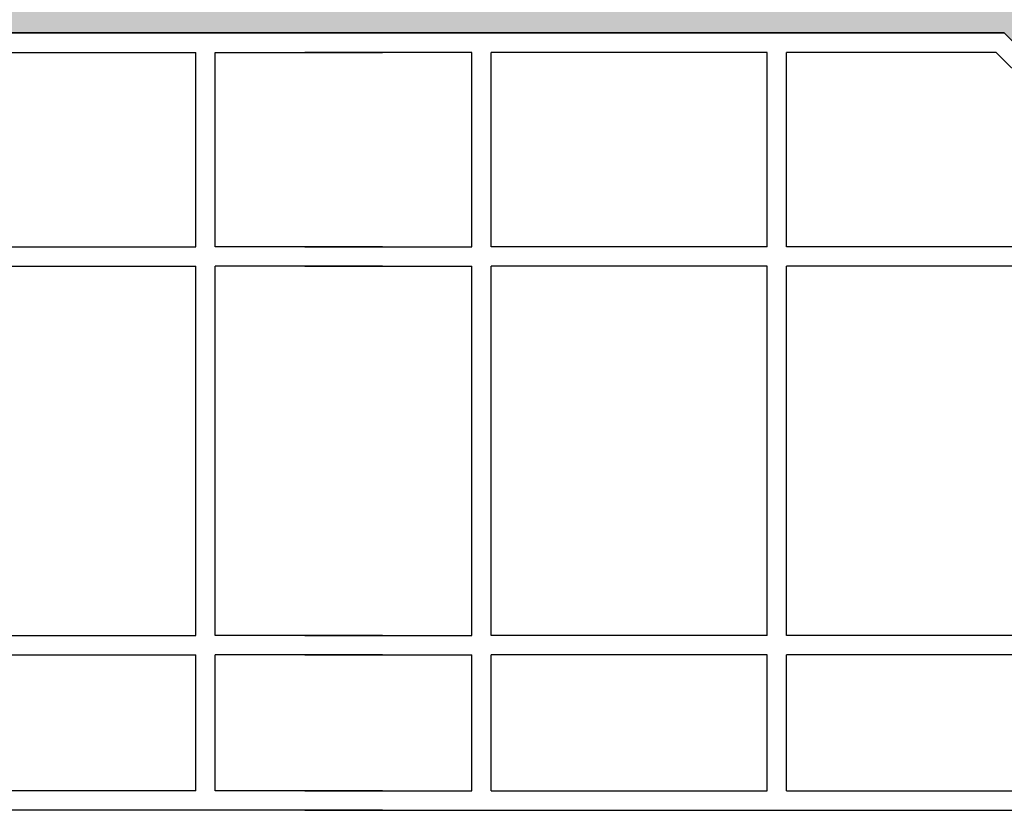
# Model space of a CAD drawing. Units: millimetres. Extents: x 9333 to 40302, y 10312 to 34394.
# Drawn here: x 15925 to 16179, y 16180 to 16383 of the extents above; entities that cross this region are included whole.
import ezdxf

# ---------------------------------------------------------------- set-up
doc = ezdxf.new("R2010")
doc.units = ezdxf.units.MM
for name, color, linetype in [('CLS', 7, 'Continuous'), ('Pignatta', 34, 'Continuous'), ('retini', 8, 'Continuous')]:
    doc.layers.add(name, color=color, linetype=linetype)

# ---------------------------------------------------------------- blocks, each defined once
blk = doc.blocks.new('laterizio_mezzo')
at = {"layer": 'Pignatta'}
for p, q in [((-1.73408116097562e-05, 199.9999895306901), (9.99998265918839, 199.9999895306901)), ((179.9999826591993, 199.9999895306591), (-1.73408116097562e-05, 199.9999895306901)), ((179.9999826591993, 199.9999895306591), (199.9999826591993, 179.9999895306591)), ((-1.73408116097562e-05, 194.9999895306901), (4.99998265918839, 194.9999895306901)), ((42.99998265918839, 194.9999895306901), (-1.73408116097562e-05, 194.9999895306901)), ((42.99998265918839, 144.9999895306901), (42.99998265918839, 194.9999895306901)), ((118.9999826592029, 194.9999895306901), (47.99998265918839, 194.9999895306901)), ((47.99998265918839, 144.9999895306901), (47.99998265918839, 194.9999895306901)), ((118.9999826592029, 144.9999895306901), (118.9999826592029, 194.9999895306901)), ((177.9289148473326, 194.9999895306591), (123.9999826592029, 194.9999895306901)), ((123.9999826592029, 144.9999895306901), (123.9999826592029, 194.9999895306901)), ((194.9999826591993, 177.9289217187943), (177.9289148473326, 194.9999895306591)), ((199.9999826592029, 74.99998953069007), (199.9999826591993, 179.9999895306591)), ((194.9999826591884, 144.9999895306901), (194.9999826591993, 177.9289217187943)), ((4.99998265918839, 144.9999895306901), (-1.73408116097562e-05, 144.9999895306901)), ((-1.73408116097562e-05, 144.9999895306901), (42.99998265918839, 144.9999895306901)), ((118.9999826592029, 144.9999895306901), (47.99998265918839, 144.9999895306901)), ((194.9999826592029, 144.9999895306901), (123.9999826592029, 144.9999895306901)), ((4.99998265918839, 139.9999895306901), (-1.73408116097562e-05, 139.9999895306901)), ((-1.73408116097562e-05, 139.9999895306901), (42.99998265918839, 139.9999895306901)), ((42.99998265918839, 44.99998953069007), (42.99998265918839, 139.9999895306901)), ((47.99998265918839, 44.99998953069007), (47.99998265918839, 139.9999895306901)), ((118.9999826592029, 139.9999895306901), (47.99998265918839, 139.9999895306901)), ((118.9999826592029, 44.99998953069007), (118.9999826592029, 139.9999895306901)), ((123.9999826592029, 44.99998953069007), (123.9999826592029, 139.9999895306901)), ((194.9999826592029, 139.9999895306901), (123.9999826592029, 139.9999895306901)), ((194.9999826591884, 72.92892171882704), (194.9999826591884, 139.9999895306901)), ((209.9999826592029, 64.99998953069007), (199.9999826592029, 74.99998953069007)), ((204.9999826592029, 62.92892171882704), (194.9999826591884, 72.92892171882704)), ((209.9999826592029, 39.99998953069007), (209.9999826592029, 64.99998953069007)), ((204.9999826592029, 44.99998953069007), (204.9999826592029, 62.92892171882704)), ((4.99998265918839, 44.99998953069007), (-1.73408116097562e-05, 44.99998953069007)), ((-1.73408116097562e-05, 44.99998953069007), (42.99998265918839, 44.99998953069007)), ((118.9999826592029, 44.99998953069007), (47.99998265918839, 44.99998953069007)), ((194.9999826592029, 44.99998953069007), (123.9999826592029, 44.99998953069007)), ((194.9999826592029, 44.99998953069007), (204.9999826592029, 44.99998953069007)), ((4.99998265918839, 39.99998953069007), (-1.73408116097562e-05, 39.99998953069007)), ((-1.73408116097562e-05, 39.99998953069007), (42.99998265918839, 39.99998953069007)), ((42.99998265918839, 4.999989530690073), (42.99998265918839, 39.99998953069007)), ((47.99998265918839, 4.999989530690073), (47.99998265918839, 39.99998953069007)), ((118.9999826592029, 39.99998953069007), (47.99998265918839, 39.99998953069007)), ((118.9999826592029, 4.999989530690073), (118.9999826592029, 39.99998953069007)), ((123.9999826592029, 4.999989530690073), (123.9999826592029, 39.99998953069007)), ((194.9999826592029, 39.99998953069007), (123.9999826592029, 39.99998953069007)), ((194.9999826592029, 4.999989530690073), (194.9999826592029, 39.99998953069007)), ((199.9999826592029, -1.046930992743e-05), (199.9999826592029, 39.99998953069007)), ((199.9999826592029, 39.99998953069007), (209.9999826592029, 39.99998953069007)), ((4.99998265918839, 4.999989530690073), (-1.73408116097562e-05, 4.999989530690073)), ((-1.73408116097562e-05, 4.999989530690073), (42.99998265918839, 4.999989530690073)), ((47.99998265918839, 4.999989530690073), (118.9999826592029, 4.999989530690073)), ((123.9999826592029, 4.999989530690073), (194.9999826592029, 4.999989530690073)), ((9.99998265918839, -1.046930992743e-05), (-1.73408116097562e-05, -1.046930992743e-05)), ((-1.73408116097562e-05, -1.046930992743e-05), (199.9999826592029, -1.046930992743e-05))]:
    blk.add_line(p, q, dxfattribs=at)

msp = doc.modelspace()

# ---------------------------------------------------------------- hatches: boundary and pattern name
at = {"layer": 'retini'}
h = msp.add_hatch(dxfattribs=at)
h.set_pattern_fill('AR-CONC', color=256, scale=0.1, style=0)
h.set_pattern_definition([(49.99999999999999, (11853.02522035062, -495.4174149364117), (18.2184668996004, -1.593908553890306), [1.905, -20.955]), (355, (11853.02522035062, -495.4174149364117), (-3.524342142496934, 19.10568452390352), [1.524, -16.764058417]), (100.4514447, (11854.54342105062, -495.5502402864117), (14.69412470903533, 17.51177519121951), [1.61900088, -17.80902445999999]), (46.18420000000001, (11853.02522035062, -490.3374149364117), (27.107904089213, -4.204232793272716), [2.8575, -31.4325]), (96.63555760999992, (11855.28421035062, -490.6877649364117), (23.74041340515031, 24.74261245977215), [2.428502314, -26.713560816]), (351.1841511700001, (11853.02522035062, -490.3374149364117), (23.7404134064977, 24.74261245855327), [2.285996707, -25.145973192]), (21, (11855.56522035062, -491.6074149364117), (15.16143912691325, -10.22651981870876), [1.905, -20.955]), (326.0000000000001, (11855.56522035062, -491.6074149364117), (6.180202834764707, 18.41879661223193), [1.524, -16.764]), (71.45144499999999, (11856.82867361062, -492.4596249264117), (21.34164192787161, 8.192276888590527), [1.61900088, -17.80899376]), (37.50000000000001, (11853.02522035062, -495.4174149364117), (0.3088603250591817, 8.455503887315311), [0, -16.5608, 0, -17.018, 0, -16.8275]), (7.499999999999999, (11853.02522035062, -495.4174149364117), (6.681966251030575, 10.01805748181195), [0, -9.7028, 0, -16.1798, 0, -6.413500000000001]), (327.5, (11847.36102035062, -495.4174149364117), (13.55905951668714, -0.5728743992673436), [0, -6.350000000000001, 0, -19.812, 0, -26.289]), (317.5, (11844.82102035062, -495.4174149364117), (14.81291813860181, 2.542649103333304), [0, -8.255, 0, -13.1572, 0, -18.669])])
edge = h.paths.add_edge_path()
edge.add_line((16198.64447886767, 16360.04339536755), (16198.64447886767, 16255.04339536759))
edge.add_line((16198.6444788677, 16255.04339536755), (16208.6444788677, 16245.04339536755))
edge.add_line((16208.6444788677, 16245.04339536755), (16208.6444788677, 16220.04339536755))
edge.add_line((16208.6444788677, 16220.04339536758), (16198.64447886768, 16220.04339536758))
edge.add_line((16198.64447886768, 16220.04339536758), (16198.64447886768, 16180.04339536758))
edge.add_line((16198.6444788677, 16180.04339536758), (16318.64447886765, 16180.04339536755))
edge.add_line((16318.64447886767, 16180.04339536758), (16318.64447886767, 16220.04339536758))
edge.add_line((16318.64447886767, 16220.04339536758), (16308.64447886765, 16220.04339536758))
edge.add_line((16308.64447886765, 16220.04339536755), (16308.64447886765, 16245.04339536755))
edge.add_line((16308.64447886765, 16245.04339536755), (16318.64447886767, 16255.04339536758))
edge.add_line((16318.64447886767, 16255.04339536758), (16318.64447886767, 16360.04339536755))
edge.add_line((16318.64447886766, 16360.04339536752), (16338.64447886766, 16380.04339536752))
edge.add_line((16338.6444788677, 16380.04339536758), (16518.64447886768, 16380.04339536758))
edge.add_line((16518.64447886768, 16380.04339536755), (16518.64447886768, 16420.04339536758))
edge.add_line((16518.64447886768, 16420.04339536758), (16286.25838071719, 16420.04440849077))
edge.add_spline(control_points=[(16286.25838071719, 16420.04440849077), (16286.251176534, 16420.89672083097), (16286.01437852439, 16421.69946296369), (16286.01437852439, 16421.69946296369)], knot_values=[1, 1, 1, 1, 1.959504939035446, 1.959504939035446, 1.959504939035446, 1.959504939035446], degree=3, periodic=0)
edge.add_spline(control_points=[(16286.01437852439, 16421.69946296369), (16285.91949301928, 16421.91871625582), (16285.78394229769, 16423.23389713202), (16285.78394229769, 16423.23389713202)], knot_values=[0.9999999999999789, 0.9999999999999789, 0.9999999999999789, 0.9999999999999789, 1, 1, 1, 1], degree=3, periodic=0)
edge.add_spline(control_points=[(16285.76380920948, 16423.18916539386), (16285.68819280535, 16422.93237034005), (16284.08236313994, 16417.70847316981), (16277.88980714928, 16415.24724861608)], knot_values=[7, 7, 7, 7, 7.975277135523797, 7.975277135523797, 7.975277135523797, 7.975277135523797], degree=3, periodic=0)
edge.add_spline(control_points=[(16277.88980714928, 16415.24724861608), (16277.88980714928, 16415.24724861608), (16272.37417753876, 16412.87363704045), (16263.19446795191, 16411.70170145635)], knot_values=[6.079139423085284, 6.079139423085284, 6.079139423085284, 6.079139423085284, 7, 7, 7, 7], degree=3, periodic=0)
edge.add_line((16263.19446795191, 16411.70170145635), (16263.19446795191, 16409.94450904142))
edge.add_line((16263.19446795191, 16409.94450904142), (16263.71090785064, 16409.85843572497))
edge.add_arc((16263.6944679519, 16409.75979633258), 0.1000000000067303, 1.5705268197052646e-09, 80.53767778820497, ccw=False)
edge.add_line((16263.7944679519, 16409.75979633259), (16263.7944679519, 16408.72922175026))
edge.add_arc((16263.69446795191, 16408.72922175026), 0.09999999999367447, 279.4623222035425, 360, ccw=False)
edge.add_line((16263.71090785064, 16408.63058235788), (16263.19446795191, 16408.37574863388))
edge.add_line((16263.19446795191, 16408.37574863388), (16263.19446795191, 16407.14450904142))
edge.add_line((16263.19446795191, 16407.14450904142), (16263.71090785064, 16407.05843572497))
edge.add_arc((16263.69446795191, 16406.95979633259), 0.09999999999490683, -2.084391326206969e-09, 80.53767779437311, ccw=False)
edge.add_line((16263.7944679519, 16406.95979633259), (16263.7944679519, 16405.92922175026))
edge.add_arc((16263.69446795191, 16405.92922175026), 0.09999999999726294, 279.4623222052842, 360, ccw=False)
edge.add_line((16263.71090785064, 16405.83058235788), (16263.19446795191, 16405.57574863388))
edge.add_line((16263.19446795191, 16405.57574863388), (16263.19446795191, 16403.64450904142))
edge.add_line((16263.19446795191, 16403.64450904142), (16264.87055885442, 16403.16448447318))
edge.add_arc((16264.84446795191, 16403.06794813387), 0.1000000000030923, -5.031211003370117e-10, 74.87599268970439, ccw=False)
edge.add_line((16264.94446795191, 16403.06794813387), (16264.94446795191, 16402.62106994897))
edge.add_arc((16264.84446795191, 16402.62106994897), 0.1000000000022186, 285.12400730979255, 360, ccw=False)
edge.add_line((16264.87055885442, 16402.52453360967), (16261.88975220169, 16401.32763225559))
edge.add_line((16261.88975220171, 16401.3276322556), (16254.09446795191, 16397.04450904143))
edge.add_line((16254.09446795191, 16397.04450904143), (16252.41837704939, 16397.52453360967))
edge.add_arc((16252.44446795191, 16397.62106994897), 0.1000000000030923, 179.999999999497, 254.8759926897044, ccw=False)
edge.add_line((16252.34446795191, 16397.62106994897), (16252.34446795191, 16398.06794813387))
edge.add_arc((16252.44446795191, 16398.06794813387), 0.1000000000022186, 105.12400730979249, 180, ccw=False)
edge.add_line((16252.41837704939, 16398.16448447318), (16254.09446795191, 16398.83749540763))
edge.add_line((16254.09446795191, 16398.83749540763), (16254.09446795191, 16400.74450904143))
edge.add_line((16254.09446795191, 16400.74450904143), (16253.57802805317, 16400.83058235788))
edge.add_arc((16253.5944679519, 16400.92922175026), 0.09999999999490683, 179.9999999996573, 260.5376777943731, ccw=False)
edge.add_line((16253.49446795191, 16400.92922175026), (16253.49446795191, 16401.95979633259))
edge.add_arc((16253.5944679519, 16401.95979633259), 0.09999999999367447, 99.46232220562689, 180.0000000020844, ccw=False)
edge.add_line((16253.57802805317, 16402.05843572497), (16254.09446795191, 16402.31326944897))
edge.add_line((16254.09446795191, 16402.31326944897), (16254.09446795191, 16403.53918940006))
edge.add_line((16254.09446795191, 16403.54450904143), (16253.57802805317, 16403.63058235788))
edge.add_arc((16253.5944679519, 16403.72922175026), 0.09999999999490683, 179.9999999979156, 260.5376777943731, ccw=False)
edge.add_line((16253.49446795191, 16403.72922175026), (16253.49446795191, 16404.75979633259))
edge.add_arc((16253.59446795191, 16404.75979633258), 0.1000000000063837, 99.46232221544977, 180.0000000020844, ccw=False)
edge.add_line((16253.57802805317, 16404.85843572497), (16254.09446795191, 16405.11326944898))
edge.add_line((16254.09446795191, 16405.11326944897), (16254.09446795191, 16407.04450904143))
edge.add_line((16254.09446795191, 16407.04450904143), (16252.41837704939, 16407.52453360967))
edge.add_arc((16252.44446795191, 16407.62106994897), 0.1000000000030923, 179.999999999497, 254.8759926897044, ccw=False)
edge.add_line((16252.34446795191, 16407.62106994897), (16252.34446795191, 16408.06794813387))
edge.add_arc((16252.44446795191, 16408.06794813387), 0.1000000000022186, 105.12400730979249, 180, ccw=False)
edge.add_line((16252.41837704939, 16408.16448447318), (16254.09446795191, 16408.83749540763))
edge.add_line((16254.09446795191, 16408.83749540763), (16254.09446795191, 16410.74450904143))
edge.add_line((16254.09446795191, 16410.74450904143), (16253.57802805317, 16410.83058235788))
edge.add_arc((16253.5944679519, 16410.92922175026), 0.09999999999490683, 179.9999999996573, 260.5376777943731, ccw=False)
edge.add_line((16253.49446795191, 16410.92922175026), (16253.49446795191, 16411.73762890716))
edge.add_spline(control_points=[(16253.49446795191, 16411.73762890716), (16244.48122268352, 16412.92141225061), (16239.07689128368, 16415.24724861608), (16239.07689128368, 16415.24724861608)], knot_values=[2, 2, 2, 2, 2.911546091807929, 2.911546091807929, 2.911546091807929, 2.911546091807929], degree=3, periodic=0)
edge.add_spline(control_points=[(16239.07689128368, 16415.24724861608), (16233.14743393576, 16417.60365337997), (16231.42292981135, 16422.4924256311), (16231.2204353322, 16423.12992530313)], knot_values=[1.066258426202491, 1.066258426202491, 1.066258426202491, 1.066258426202491, 2, 2, 2, 2], degree=3, periodic=0)
edge.add_spline(control_points=[(16231.2204353322, 16423.12992530313), (16231.19380298167, 16422.87998047218), (16231.07936709692, 16421.84190708816), (16230.99603501626, 16421.64964807343)], knot_values=[0.1217617424662032, 0.1217617424662032, 0.1217617424662032, 0.1217617424662032, 1, 1, 1, 1], degree=3, periodic=0)
edge.add_spline(control_points=[(16230.99603501626, 16421.64964807343), (16230.99603501626, 16421.64964807343), (16230.76875463768, 16420.8781541235), (16230.7530556796, 16420.04450904143)], knot_values=[1, 1, 1, 1, 1.940644342958836, 1.940644342958836, 1.940644342958836, 1.940644342958836], degree=3, periodic=0)
edge.add_line((16230.7530556796, 16420.04450904143), (15786.25837986623, 16420.04450904143))
edge.add_spline(control_points=[(15786.25837986623, 16420.04450904143), (15786.25115791034, 16420.89678396498), (15786.0143785244, 16421.69946296369), (15786.0143785244, 16421.69946296369)], knot_values=[1, 1, 1, 1, 1.95946720675344, 1.95946720675344, 1.95946720675344, 1.95946720675344], degree=3, periodic=0)
edge.add_spline(control_points=[(15786.0143785244, 16421.69946296369), (15785.92488883748, 16421.90624806166), (15785.79922741738, 16423.08786136828), (15785.78522492924, 16423.22158137925)], knot_values=[0.05686662231462401, 0.05686662231462401, 0.05686662231462401, 0.05686662231462401, 1, 1, 1, 1], degree=3, periodic=0)
edge.add_spline(control_points=[(15785.7638092095, 16423.18916539386), (15785.68819280536, 16422.93237034005), (15784.08236313995, 16417.70847316981), (15777.88980714929, 16415.24724861608)], knot_values=[7, 7, 7, 7, 7.975277135523797, 7.975277135523797, 7.975277135523797, 7.975277135523797], degree=3, periodic=0)
edge.add_spline(control_points=[(15777.88980714929, 16415.24724861608), (15777.88980714929, 16415.24724861608), (15772.37417753878, 16412.87363704045), (15763.19446795192, 16411.70170145635)], knot_values=[6.079139423085284, 6.079139423085284, 6.079139423085284, 6.079139423085284, 7, 7, 7, 7], degree=3, periodic=0)
edge.add_line((15763.19446795192, 16411.70170145635), (15763.19446795192, 16409.94450904142))
edge.add_line((15763.19446795192, 16409.94450904142), (15763.71090785065, 16409.85843572497))
edge.add_arc((15763.69446795191, 16409.75979633258), 0.1000000000067303, 1.5705268197052646e-09, 80.53767778820497, ccw=False)
edge.add_line((15763.79446795192, 16409.75979633259), (15763.79446795192, 16408.72922175026))
edge.add_arc((15763.69446795193, 16408.72922175026), 0.09999999999367447, 279.4623222035425, 360, ccw=False)
edge.add_line((15763.71090785065, 16408.63058235788), (15763.19446795192, 16408.37574863388))
edge.add_line((15763.19446795192, 16408.37574863388), (15763.19446795192, 16407.14450904142))
edge.add_line((15763.19446795192, 16407.14450904142), (15763.71090785065, 16407.05843572497))
edge.add_arc((15763.69446795193, 16406.95979633259), 0.09999999999490683, -2.084391326206969e-09, 80.53767779437311, ccw=False)
edge.add_line((15763.79446795192, 16406.95979633259), (15763.79446795192, 16405.92922175026))
edge.add_arc((15763.69446795193, 16405.92922175026), 0.09999999999726294, 279.4623222052842, 360, ccw=False)
edge.add_line((15763.71090785065, 16405.83058235788), (15763.19446795192, 16405.57574863388))
edge.add_line((15763.19446795192, 16405.57574863388), (15763.19446795192, 16403.64450904142))
edge.add_line((15763.19446795192, 16403.64450904142), (15764.87055885444, 16403.16448447318))
edge.add_arc((15764.84446795192, 16403.06794813387), 0.1000000000030923, -5.031211003370117e-10, 74.87599268970439, ccw=False)
edge.add_line((15764.94446795192, 16403.06794813387), (15764.94446795192, 16402.62106994897))
edge.add_arc((15764.84446795192, 16402.62106994897), 0.1000000000022186, 285.12400730979255, 360, ccw=False)
edge.add_line((15764.87055885444, 16402.52453360967), (15761.88975220171, 16401.32763225559))
edge.add_line((15761.88975220173, 16401.3276322556), (15754.09446795192, 16397.04450904143))
edge.add_line((15754.09446795192, 16397.04450904143), (15752.4183770494, 16397.52453360967))
edge.add_arc((15752.44446795192, 16397.62106994897), 0.1000000000030923, 179.999999999497, 254.8759926897044, ccw=False)
edge.add_line((15752.34446795192, 16397.62106994897), (15752.34446795192, 16398.06794813387))
edge.add_arc((15752.44446795192, 16398.06794813387), 0.1000000000022186, 105.12400730979249, 180, ccw=False)
edge.add_line((15752.4183770494, 16398.16448447318), (15754.09446795192, 16398.83749540763))
edge.add_line((15754.09446795192, 16398.83749540763), (15754.09446795192, 16400.74450904143))
edge.add_line((15754.09446795192, 16400.74450904143), (15753.57802805319, 16400.83058235788))
edge.add_arc((15753.59446795192, 16400.92922175026), 0.09999999999490683, 179.9999999996573, 260.5376777943731, ccw=False)
edge.add_line((15753.49446795192, 16400.92922175026), (15753.49446795192, 16401.95979633259))
edge.add_arc((15753.59446795192, 16401.95979633259), 0.09999999999367447, 99.46232220562689, 180.0000000020844, ccw=False)
edge.add_line((15753.57802805319, 16402.05843572497), (15754.09446795192, 16402.31326944897))
edge.add_line((15754.09446795192, 16402.31326944897), (15754.09446795192, 16403.53918940006))
edge.add_line((15754.09446795192, 16403.54450904143), (15753.57802805319, 16403.63058235788))
edge.add_arc((15753.59446795192, 16403.72922175026), 0.09999999999490683, 179.9999999979156, 260.5376777943731, ccw=False)
edge.add_line((15753.49446795192, 16403.72922175026), (15753.49446795192, 16404.75979633259))
edge.add_arc((15753.59446795193, 16404.75979633258), 0.1000000000063837, 99.46232221544977, 180.0000000020844, ccw=False)
edge.add_line((15753.57802805319, 16404.85843572497), (15754.09446795192, 16405.11326944898))
edge.add_line((15754.09446795192, 16405.11326944897), (15754.09446795192, 16407.04450904143))
edge.add_line((15754.09446795192, 16407.04450904143), (15752.4183770494, 16407.52453360967))
edge.add_arc((15752.44446795192, 16407.62106994897), 0.1000000000030923, 179.999999999497, 254.8759926897044, ccw=False)
edge.add_line((15752.34446795192, 16407.62106994897), (15752.34446795192, 16408.06794813387))
edge.add_arc((15752.44446795192, 16408.06794813387), 0.1000000000022186, 105.12400730979249, 180, ccw=False)
edge.add_line((15752.4183770494, 16408.16448447318), (15754.09446795192, 16408.83749540763))
edge.add_line((15754.09446795192, 16408.83749540763), (15754.09446795192, 16410.74450904143))
edge.add_line((15754.09446795192, 16410.74450904143), (15753.57802805319, 16410.83058235788))
edge.add_arc((15753.59446795192, 16410.92922175026), 0.09999999999490683, 179.9999999996573, 260.5376777943731, ccw=False)
edge.add_line((15753.49446795192, 16410.92922175026), (15753.49446795192, 16411.73762890716))
edge.add_spline(control_points=[(15753.49446795192, 16411.73762890716), (15744.48122268354, 16412.92141225061), (15739.0768912837, 16415.24724861608), (15739.0768912837, 16415.24724861608)], knot_values=[2, 2, 2, 2, 2.911546091807929, 2.911546091807929, 2.911546091807929, 2.911546091807929], degree=3, periodic=0)
edge.add_spline(control_points=[(15739.0768912837, 16415.24724861608), (15733.14743393577, 16417.60365337997), (15731.42292981136, 16422.4924256311), (15731.22043533222, 16423.12992530313)], knot_values=[1.066258426202526, 1.066258426202526, 1.066258426202526, 1.066258426202526, 2, 2, 2, 2], degree=3, periodic=0)
edge.add_spline(control_points=[(15731.22043533222, 16423.12992530313), (15731.19380298168, 16422.87998047218), (15731.07936709694, 16421.84190708816), (15730.99603501628, 16421.64964807343)], knot_values=[0.121761742466188, 0.121761742466188, 0.121761742466188, 0.121761742466188, 1, 1, 1, 1], degree=3, periodic=0)
edge.add_spline(control_points=[(15730.99603501628, 16421.64964807343), (15730.99603501628, 16421.64964807343), (15730.76873614176, 16420.87809133978), (15730.75305376435, 16420.04440728087)], knot_values=[1, 1, 1, 1, 1.940682616721578, 1.940682616721578, 1.940682616721578, 1.940682616721578], degree=3, periodic=0)
edge.add_line((15730.75305376435, 16420.04440728087), (15498.64447886768, 16420.04339536758))
edge.add_line((15498.64447886768, 16420.04339536758), (15498.64447886768, 16380.04339536755))
edge.add_line((15498.64447886768, 16380.04339536758), (15678.64447886766, 16380.04339536758))
edge.add_line((15678.64447886771, 16380.04339536752), (15698.64447886771, 16360.04339536752))
edge.add_line((15698.64447886769, 16360.04339536755), (15698.6444788677, 16255.04339536758))
edge.add_line((15698.6444788677, 16255.04339536758), (15708.64447886771, 16245.04339536755))
edge.add_line((15708.64447886771, 16245.04339536755), (15708.64447886771, 16220.04339536755))
edge.add_line((15708.64447886771, 16220.04339536758), (15698.6444788677, 16220.04339536758))
edge.add_line((15698.6444788677, 16220.04339536758), (15698.6444788677, 16180.04339536758))
edge.add_line((15698.64447886771, 16180.04339536755), (15818.64447886767, 16180.04339536758))
edge.add_line((15818.64447886767, 16180.04339536755), (15818.64447886767, 16220.04339536755))
edge.add_line((15818.64447886768, 16220.04339536758), (15808.64447886767, 16220.04339536758))
edge.add_line((15808.64447886767, 16220.04339536755), (15808.64447886767, 16245.04339536755))
edge.add_line((15808.64447886767, 16245.04339536758), (15818.64447886768, 16255.04339536758))
edge.add_line((15818.64447886769, 16255.04339536759), (15818.64447886769, 16360.04339536755))
edge.add_line((15818.64447886769, 16360.04339536755), (15838.64447886769, 16380.04339536755))
edge.add_line((15838.64447886767, 16380.04339536751), (16178.6444788677, 16380.04339536752))
edge.add_line((16178.64447886769, 16380.04339536752), (16198.64447886769, 16360.04339536752))
h.paths.add_polyline_path([(16298.64447886768, 16195.04339536758, 1), (16288.64447886768, 16195.04339536758, 1)], flags=16)
h.paths.add_polyline_path([(16228.64447886768, 16195.04339536758, 1), (16218.64447886768, 16195.04339536758, 1)], flags=16)
h.paths.add_polyline_path([(15728.64447886768, 16195.04339536758, 1), (15718.64447886768, 16195.04339536758, 1)], flags=16)
h.paths.add_polyline_path([(15798.64447886768, 16195.04339536758, 1), (15788.64447886768, 16195.04339536758, 1)], flags=16)
h.paths.add_polyline_path([(15757.1076478493, 16396.60010239164), (15763.19446795192, 16399.94450904142), (15763.71090785065, 16399.85843572497, -0.3666293646751657), (15763.79446795192, 16399.75979633259), (15763.79446795192, 16398.72922175026, -0.3666293647237875), (15763.71090785065, 16398.63058235788), (15763.19446795192, 16398.37574863388), (15763.19446795192, 16397.14450904142), (15763.71090785065, 16397.05843572497, -0.3666293647237875), (15763.79446795192, 16396.95979633259), (15763.79446795192, 16395.92922175026, -0.3666293647151663), (15763.71090785065, 16395.83058235788), (15763.19446795192, 16395.57574863388), (15763.19446795192, 16393.64450904142), (15764.87055885444, 16393.16448447318, -0.3388509369866061), (15764.94446795192, 16393.06794813387), (15764.94446795192, 16392.62106994897, -0.3388509369866061), (15764.87055885444, 16392.52453360967), (15761.88975220173, 16391.3276322556), (15754.09446795192, 16387.04450904143), (15752.41837704941, 16387.52453360967, -0.3388509369866061), (15752.34446795192, 16387.62106994897), (15752.34446795192, 16388.06794813387, -0.3388509369866061), (15752.4183770494, 16388.16448447318), (15754.09446795192, 16388.83749540763), (15754.09446795192, 16390.74450904143), (15753.57802805319, 16390.83058235788, -0.3666293647151663), (15753.49446795192, 16390.92922175026), (15753.49446795192, 16391.95979633259, -0.3666293647237875), (15753.57802805319, 16392.05843572497), (15754.09446795192, 16392.31326944897), (15754.09446795192, 16393.54450904143), (15753.57802805319, 16393.63058235788, -0.3666293647237875), (15753.49446795192, 16393.72922175026), (15753.49446795192, 16394.75979633259, -0.3666293646751657), (15753.57802805319, 16394.85843572497), (15754.09446795192, 16395.11326944898)], flags=16)
h.paths.add_polyline_path([(15757.1076478493, 16386.60010239164), (15763.19446795192, 16389.94450904142), (15763.71090785065, 16389.85843572497, -0.3666293646751657), (15763.79446795192, 16389.75979633259), (15763.79446795192, 16388.72922175026, -0.3666293647237875), (15763.71090785065, 16388.63058235788), (15763.19446795192, 16388.37574863388), (15763.19446795192, 16387.14450904142), (15763.71090785065, 16387.05843572497, -0.3666293647237875), (15763.79446795192, 16386.95979633259), (15763.79446795192, 16385.92922175026, -0.3666293647151663), (15763.71090785065, 16385.83058235788), (15763.19446795192, 16385.57574863388), (15763.19446795192, 16383.64450904142), (15764.87055885444, 16383.16448447318, -0.3388509369866061), (15764.94446795192, 16383.06794813387), (15764.94446795192, 16382.62106994897, -0.3388509369866061), (15764.87055885444, 16382.52453360967), (15763.19446795192, 16381.85152267522), (15763.19446795192, 16379.94450904142), (15763.71090785065, 16379.85843572497, -0.3666293646751657), (15763.79446795192, 16379.75979633259), (15763.79446795192, 16378.72922175026, -0.3666293647237875), (15763.71090785065, 16378.63058235788), (15763.19446795192, 16378.37574863388), (15763.19446795192, 16377.14450904142), (15763.71090785065, 16377.05843572497, -0.3666293647237875), (15763.79446795192, 16376.95979633259), (15763.79446795192, 16375.92922175026, -0.3666293647151663), (15763.71090785065, 16375.83058235788), (15763.19446795192, 16375.57574863388), (15763.19446795192, 16373.64450904142), (15764.87055885444, 16373.16448447318, -0.3388509369866061), (15764.94446795192, 16373.06794813387), (15764.94446795192, 16372.62106994897, -0.3388509369866061), (15764.87055885444, 16372.52453360967), (15763.19446795192, 16371.85152267522), (15763.19446795192, 16369.94450904142), (15763.71090785065, 16369.85843572497, -0.3666293646751657), (15763.79446795192, 16369.75979633259), (15763.79446795192, 16368.72922175026, -0.3666293647237875), (15763.71090785065, 16368.63058235788), (15763.19446795192, 16368.37574863388), (15763.19446795192, 16367.14450904142), (15763.71090785065, 16367.05843572497, -0.3666293647237875), (15763.79446795192, 16366.95979633259), (15763.79446795192, 16365.92922175026, -0.3666293647151663), (15763.71090785065, 16365.83058235788), (15763.19446795192, 16365.57574863388), (15763.19446795192, 16363.64450904142), (15764.87055885444, 16363.16448447318, -0.3388509369866061), (15764.94446795192, 16363.06794813387), (15764.94446795192, 16362.62106994897, -0.3388509369866061), (15764.87055885444, 16362.52453360967), (15763.19446795192, 16361.85152267522), (15763.19446795192, 16359.94450904142), (15763.71090785065, 16359.85843572497, -0.3666293646751657), (15763.79446795192, 16359.75979633259), (15763.79446795192, 16358.72922175026, -0.3666293647237875), (15763.71090785065, 16358.63058235788), (15763.19446795192, 16358.37574863388), (15763.19446795192, 16357.14450904142), (15763.71090785065, 16357.05843572497, -0.3666293647237875), (15763.79446795192, 16356.95979633259), (15763.79446795192, 16355.92922175026, -0.3666293647151663), (15763.71090785065, 16355.83058235788), (15763.19446795192, 16355.57574863388), (15763.19446795192, 16353.64450904142), (15764.87055885444, 16353.16448447318, -0.3388509369866061), (15764.94446795192, 16353.06794813387), (15764.94446795192, 16352.62106994897, -0.3388509369866061), (15764.87055885444, 16352.52453360967), (15763.19446795192, 16351.8330824232), (15763.19446795192, 16351.58483617768), (15762.51191226463, 16349.64483617767), (15754.77702363922, 16349.64483617767), (15754.09446795192, 16351.58483617768), (15753.49446795192, 16351.58483617768), (15753.49446795192, 16351.95979633259, -0.3666293647237875), (15753.57802805319, 16352.05843572497), (15754.09446795192, 16352.31326944897), (15754.09446795192, 16353.54450904143), (15753.57802805319, 16353.63058235788, -0.3666293647237875), (15753.49446795192, 16353.72922175026), (15753.49446795192, 16354.75979633259, -0.3666293646751657), (15753.57802805319, 16354.85843572497), (15754.09446795192, 16355.11326944897), (15754.09446795192, 16357.04450904143), (15752.41837704941, 16357.52453360967, -0.3388509369866061), (15752.34446795192, 16357.62106994897), (15752.34446795192, 16358.06794813387, -0.3388509369866061), (15752.4183770494, 16358.16448447318), (15754.09446795192, 16358.83749540763), (15754.09446795192, 16360.74450904143), (15753.57802805319, 16360.83058235788, -0.3666293647151663), (15753.49446795192, 16360.92922175026), (15753.49446795192, 16361.95979633259, -0.3666293647237875), (15753.57802805319, 16362.05843572497), (15754.09446795192, 16362.31326944897), (15754.09446795192, 16363.54450904143), (15753.57802805319, 16363.63058235788, -0.3666293647237875), (15753.49446795192, 16363.72922175026), (15753.49446795192, 16364.75979633259, -0.3666293646751657), (15753.57802805319, 16364.85843572497), (15754.09446795192, 16365.11326944897), (15754.09446795192, 16367.04450904143), (15752.41837704941, 16367.52453360967, -0.3388509369866061), (15752.34446795192, 16367.62106994897), (15752.34446795192, 16368.06794813387), (15754.09446795192, 16368.86637562914), (15754.09446795192, 16370.74450904143), (15753.57802805319, 16370.83058235788, -0.3666293647151663), (15753.49446795192, 16370.92922175026), (15753.49446795192, 16371.95979633259, -0.3666293647237875), (15753.57802805319, 16372.05843572497), (15754.09446795192, 16372.31326944897), (15754.09446795192, 16373.54450904143), (15753.57802805319, 16373.63058235788, -0.3666293647237875), (15753.49446795192, 16373.72922175026), (15753.49446795192, 16374.75979633259, -0.3666293646751657), (15753.57802805319, 16374.85843572497), (15754.09446795192, 16375.11326944897), (15754.09446795192, 16377.04450904143), (15752.41837704941, 16377.52453360967, -0.3388509369866061), (15752.34446795192, 16377.62106994897), (15752.34446795192, 16378.06794813387, -0.3388509369866061), (15752.4183770494, 16378.16448447318), (15754.09446795192, 16378.83749540763), (15754.09446795192, 16380.74450904143), (15753.57802805319, 16380.83058235788, -0.3666293647151663), (15753.49446795192, 16380.92922175026), (15753.49446795192, 16381.95979633259, -0.3666293647237875), (15753.57802805319, 16382.05843572497), (15754.09446795192, 16382.31326944897), (15754.09446795192, 16383.54450904143), (15753.57802805319, 16383.63058235788, -0.3666293647237875), (15753.49446795192, 16383.72922175026), (15753.49446795192, 16384.75979633259, -0.3666293646751657), (15753.57802805319, 16384.85843572497), (15754.09446795192, 16385.11326944898)], flags=16)
h.paths.add_polyline_path([(16257.10764784929, 16396.60010239164), (16263.19446795191, 16399.94450904142), (16263.71090785064, 16399.85843572497, -0.3666293646751657), (16263.7944679519, 16399.75979633259), (16263.79446795191, 16398.72922175026, -0.3666293647237875), (16263.71090785064, 16398.63058235788), (16263.19446795191, 16398.37574863388), (16263.19446795191, 16397.14450904142), (16263.71090785064, 16397.05843572497, -0.3666293647237875), (16263.7944679519, 16396.95979633259), (16263.79446795191, 16395.92922175026, -0.3666293647151663), (16263.71090785064, 16395.83058235788), (16263.19446795191, 16395.57574863388), (16263.19446795191, 16393.64450904142), (16264.87055885442, 16393.16448447318, -0.3388509369866061), (16264.94446795191, 16393.06794813387), (16264.94446795191, 16392.62106994897, -0.3388509369866061), (16264.87055885442, 16392.52453360967), (16261.88975220171, 16391.3276322556), (16254.09446795191, 16387.04450904143), (16252.41837704939, 16387.52453360967, -0.3388509369866061), (16252.34446795191, 16387.62106994897), (16252.34446795191, 16388.06794813387, -0.3388509369866061), (16252.41837704939, 16388.16448447318), (16254.09446795191, 16388.83749540763), (16254.09446795191, 16390.74450904143), (16253.57802805318, 16390.83058235788, -0.3666293647151663), (16253.49446795191, 16390.92922175026), (16253.49446795191, 16391.95979633259, -0.3666293647237875), (16253.57802805317, 16392.05843572497), (16254.09446795191, 16392.31326944897), (16254.09446795191, 16393.54450904143), (16253.57802805318, 16393.63058235788, -0.3666293647237875), (16253.49446795191, 16393.72922175026), (16253.49446795191, 16394.75979633259, -0.3666293646751657), (16253.57802805317, 16394.85843572497), (16254.09446795191, 16395.11326944898)], flags=16)
h.paths.add_polyline_path([(16257.10764784929, 16386.60010239164), (16263.19446795191, 16389.94450904142), (16263.71090785064, 16389.85843572497, -0.3666293646751657), (16263.7944679519, 16389.75979633259), (16263.79446795191, 16388.72922175026, -0.3666293647237875), (16263.71090785064, 16388.63058235788), (16263.19446795191, 16388.37574863388), (16263.19446795191, 16387.14450904142), (16263.71090785064, 16387.05843572497, -0.3666293647237875), (16263.7944679519, 16386.95979633259), (16263.79446795191, 16385.92922175026, -0.3666293647151663), (16263.71090785064, 16385.83058235788), (16263.19446795191, 16385.57574863388), (16263.19446795191, 16383.64450904142), (16264.87055885442, 16383.16448447318, -0.3388509369866061), (16264.94446795191, 16383.06794813387), (16264.94446795191, 16382.62106994897, -0.3388509369866061), (16264.87055885442, 16382.52453360967), (16263.19446795191, 16381.85152267522), (16263.19446795191, 16379.94450904142), (16263.71090785064, 16379.85843572497, -0.3666293646751657), (16263.7944679519, 16379.75979633259), (16263.79446795191, 16378.72922175026, -0.3666293647237875), (16263.71090785064, 16378.63058235788), (16263.19446795191, 16378.37574863388), (16263.19446795191, 16377.14450904142), (16263.71090785064, 16377.05843572497, -0.3666293647237875), (16263.7944679519, 16376.95979633259), (16263.79446795191, 16375.92922175026, -0.3666293647151663), (16263.71090785064, 16375.83058235788), (16263.19446795191, 16375.57574863388), (16263.19446795191, 16373.64450904142), (16264.87055885442, 16373.16448447318, -0.3388509369866061), (16264.94446795191, 16373.06794813387), (16264.94446795191, 16372.62106994897, -0.3388509369866061), (16264.87055885442, 16372.52453360967), (16263.19446795191, 16371.85152267522), (16263.19446795191, 16369.94450904142), (16263.71090785064, 16369.85843572497, -0.3666293646751657), (16263.7944679519, 16369.75979633259), (16263.79446795191, 16368.72922175026, -0.3666293647237875), (16263.71090785064, 16368.63058235788), (16263.19446795191, 16368.37574863388), (16263.19446795191, 16367.14450904142), (16263.71090785064, 16367.05843572497, -0.3666293647237875), (16263.7944679519, 16366.95979633259), (16263.79446795191, 16365.92922175026, -0.3666293647151663), (16263.71090785064, 16365.83058235788), (16263.19446795191, 16365.57574863388), (16263.19446795191, 16363.64450904142), (16264.87055885442, 16363.16448447318, -0.3388509369866061), (16264.94446795191, 16363.06794813387), (16264.94446795191, 16362.62106994897, -0.3388509369866061), (16264.87055885442, 16362.52453360967), (16263.19446795191, 16361.85152267522), (16263.19446795191, 16359.94450904142), (16263.71090785064, 16359.85843572497, -0.3666293646751657), (16263.7944679519, 16359.75979633259), (16263.79446795191, 16358.72922175026, -0.3666293647237875), (16263.71090785064, 16358.63058235788), (16263.19446795191, 16358.37574863388), (16263.19446795191, 16357.14450904142), (16263.71090785064, 16357.05843572497, -0.3666293647237875), (16263.7944679519, 16356.95979633259), (16263.79446795191, 16355.92922175026, -0.3666293647151663), (16263.71090785064, 16355.83058235788), (16263.19446795191, 16355.57574863388), (16263.19446795191, 16353.64450904142), (16264.87055885442, 16353.16448447318, -0.3388509369866061), (16264.94446795191, 16353.06794813387), (16264.94446795191, 16352.62106994897, -0.3388509369866061), (16264.87055885442, 16352.52453360967), (16263.19446795191, 16351.8330824232), (16263.19446795191, 16351.58483617768), (16262.51191226461, 16349.64483617767), (16254.7770236392, 16349.64483617767), (16254.09446795191, 16351.58483617768), (16253.49446795191, 16351.58483617768), (16253.49446795191, 16351.95979633259, -0.3666293647237875), (16253.57802805317, 16352.05843572497), (16254.09446795191, 16352.31326944897), (16254.09446795191, 16353.54450904143), (16253.57802805318, 16353.63058235788, -0.3666293647237875), (16253.49446795191, 16353.72922175026), (16253.49446795191, 16354.75979633259, -0.3666293646751657), (16253.57802805317, 16354.85843572497), (16254.09446795191, 16355.11326944897), (16254.09446795191, 16357.04450904143), (16252.41837704939, 16357.52453360967, -0.3388509369866061), (16252.34446795191, 16357.62106994897), (16252.34446795191, 16358.06794813387, -0.3388509369866061), (16252.41837704939, 16358.16448447318), (16254.09446795191, 16358.83749540763), (16254.09446795191, 16360.74450904143), (16253.57802805318, 16360.83058235788, -0.3666293647151663), (16253.49446795191, 16360.92922175026), (16253.49446795191, 16361.95979633259, -0.3666293647237875), (16253.57802805317, 16362.05843572497), (16254.09446795191, 16362.31326944897), (16254.09446795191, 16363.54450904143), (16253.57802805318, 16363.63058235788, -0.3666293647237875), (16253.49446795191, 16363.72922175026), (16253.49446795191, 16364.75979633259, -0.3666293646751657), (16253.57802805317, 16364.85843572497), (16254.09446795191, 16365.11326944897), (16254.09446795191, 16367.04450904143), (16252.41837704939, 16367.52453360967, -0.3388509369866061), (16252.34446795191, 16367.62106994897), (16252.34446795191, 16368.06794813387), (16254.09446795191, 16368.86637562914), (16254.09446795191, 16370.74450904143), (16253.57802805318, 16370.83058235788, -0.3666293647151663), (16253.49446795191, 16370.92922175026), (16253.49446795191, 16371.95979633259, -0.3666293647237875), (16253.57802805317, 16372.05843572497), (16254.09446795191, 16372.31326944897), (16254.09446795191, 16373.54450904143), (16253.57802805318, 16373.63058235788, -0.3666293647237875), (16253.49446795191, 16373.72922175026), (16253.49446795191, 16374.75979633259, -0.3666293646751657), (16253.57802805317, 16374.85843572497), (16254.09446795191, 16375.11326944897), (16254.09446795191, 16377.04450904143), (16252.41837704939, 16377.52453360967, -0.3388509369866061), (16252.34446795191, 16377.62106994897), (16252.34446795191, 16378.06794813387, -0.3388509369866061), (16252.41837704939, 16378.16448447318), (16254.09446795191, 16378.83749540763), (16254.09446795191, 16380.74450904143), (16253.57802805318, 16380.83058235788, -0.3666293647151663), (16253.49446795191, 16380.92922175026), (16253.49446795191, 16381.95979633259, -0.3666293647237875), (16253.57802805317, 16382.05843572497), (16254.09446795191, 16382.31326944897), (16254.09446795191, 16383.54450904143), (16253.57802805318, 16383.63058235788, -0.3666293647237875), (16253.49446795191, 16383.72922175026), (16253.49446795191, 16384.75979633259, -0.3666293646751657), (16253.57802805317, 16384.85843572497), (16254.09446795191, 16385.11326944898)], flags=16)
h.paths.add_polyline_path([(15752.4183770494, 16368.16448447318), (15754.09446795192, 16368.76239257832), (15752.34446795192, 16368.06794813387, -0.3388509369866061)], flags=16)
h.paths.add_polyline_path([(16252.41837704939, 16368.16448447318), (16254.09446795191, 16368.76239257832), (16252.34446795191, 16368.06794813387, -0.3388509369866061)], flags=16)
h.paths.add_polyline_path([(15754.09446795192, 16367.04450904143), (15754.09446795192, 16368.19754454412), (15761.88975220173, 16371.3276322556)], flags=0)
h.paths.add_polyline_path([(15754.09446795192, 16367.04450904143), (15761.88975220171, 16371.32763225559), (15754.09446795192, 16368.19754454412)], flags=0)
h.paths.add_polyline_path([(15755.39918370213, 16359.36138582725), (15762.78317202184, 16363.41852226665), (15764.04126220069, 16362.83149196362), (15764.18251146403, 16362.7655844482), (15764.44129233527, 16362.64483617767), (15763.60726179312, 16362.16273126022), (15764.26196266159, 16362.3502345163), (15763.19446795192, 16361.85152267522), (15762.78317202182, 16361.68637252862), (15761.88975220171, 16361.3276322556), (15754.505763882, 16357.2704958162), (15753.24767370315, 16357.85752611923), (15753.10642443981, 16357.92343363465), (15752.84764356857, 16358.04418190517), (15753.68167411071, 16358.52628682262), (15754.505763882, 16359.00264555421)], flags=0)
h.paths.add_polyline_path([(15754.505763882, 16359.00264555421), (15753.68167411071, 16358.52628682262), (15752.84764356857, 16358.04418190517), (15753.10642443981, 16357.92343363465), (15753.24767370315, 16357.85752611923), (15754.50576388201, 16357.2704958162), (15754.19241671213, 16358.23687450322), (15754.15865842004, 16358.34098680141), (15754.09446795192, 16358.53895348587), (15754.40031118129, 16358.88375893918)], flags=0)
h.paths.add_polyline_path([(15758.64446795193, 16361.14450904143), (15755.39918370213, 16359.36138582725), (15757.88593735026, 16360.35990708524)], flags=0)
h.paths.add_polyline_path([(15761.88975220171, 16361.3276322556), (15759.40299855359, 16360.32911099761), (15758.64446795192, 16359.54450904143)], flags=0)
h.paths.add_polyline_path([(15762.88862472255, 16361.80525914367), (15762.42209501818, 16361.6201283086), (15761.88975220171, 16361.3276322556), (15762.78317202184, 16361.68637252863)], flags=0)
h.paths.add_polyline_path([(15764.26196266159, 16362.3502345163), (15763.60726179312, 16362.16273126022), (15763.20829965468, 16361.93211427547)], flags=0)
h.paths.add_polyline_path([(15755.10658071175, 16351.58483617768), (15760.18128805454, 16354.08891569121), (15755.6238633399, 16351.58483617768)], flags=0)
h.paths.add_polyline_path([(15760.18128805458, 16354.08891569123), (15755.10658071175, 16351.58483617768), (15755.6238633399, 16351.58483617768)], flags=0)
h.paths.add_polyline_path([(15759.4458633399, 16351.58483617768), (15762.78317202184, 16353.41852226665), (15764.04486975044, 16352.82980866535), (15764.18634520792, 16352.76379560677), (15764.44129233527, 16352.64483617767), (15763.64736096935, 16352.1742154761), (15764.31393163411, 16352.36511818614), (15763.19446795192, 16351.8330824232), (15762.59271430417, 16351.58483617768)], flags=0)
h.paths.add_polyline_path([(15760.9733593699, 16351.58483617768), (15761.24770134405, 16351.58483617768), (15763.13255027952, 16352.34102186326), (15763.09844760786, 16352.44619624564)], flags=0)
h.paths.add_polyline_path([(15762.39170949739, 16351.58483617768), (15762.59271430417, 16351.58483617768), (15762.79126821178, 16351.66674720935), (15762.89253327626, 16351.78813410906)], flags=0)
h.paths.add_polyline_path([(16254.09446795191, 16367.04450904143), (16254.09446795191, 16368.19754454412), (16261.88975220171, 16371.3276322556)], flags=0)
h.paths.add_polyline_path([(16254.09446795191, 16367.04450904143), (16261.88975220169, 16371.32763225559), (16254.09446795191, 16368.19754454412)], flags=0)
h.paths.add_polyline_path([(16255.39918370211, 16359.36138582725), (16262.78317202182, 16363.41852226665), (16264.04126220068, 16362.83149196362), (16264.18251146401, 16362.7655844482), (16264.44129233526, 16362.64483617767), (16263.6072617931, 16362.16273126022), (16264.26196266157, 16362.3502345163), (16263.19446795191, 16361.85152267522), (16262.78317202181, 16361.68637252862), (16261.8897522017, 16361.3276322556), (16254.50576388199, 16357.2704958162), (16253.24767370314, 16357.85752611923), (16253.1064244398, 16357.92343363465), (16252.84764356856, 16358.04418190517), (16253.6816741107, 16358.52628682262), (16254.50576388199, 16359.00264555421)], flags=0)
h.paths.add_polyline_path([(16254.50576388199, 16359.00264555421), (16253.6816741107, 16358.52628682262), (16252.84764356856, 16358.04418190517), (16253.1064244398, 16357.92343363465), (16253.24767370314, 16357.85752611923), (16254.50576388199, 16357.2704958162), (16254.19241671212, 16358.23687450322), (16254.15865842003, 16358.34098680141), (16254.09446795191, 16358.53895348587), (16254.40031118128, 16358.88375893918)], flags=0)
h.paths.add_polyline_path([(16258.64446795191, 16361.14450904143), (16255.39918370211, 16359.36138582725), (16257.88593735025, 16360.35990708524)], flags=0)
h.paths.add_polyline_path([(16261.8897522017, 16361.3276322556), (16259.40299855357, 16360.32911099761), (16258.64446795191, 16359.54450904143)], flags=0)
h.paths.add_polyline_path([(16262.88862472254, 16361.80525914367), (16262.42209501817, 16361.6201283086), (16261.8897522017, 16361.3276322556), (16262.78317202182, 16361.68637252863)], flags=0)
h.paths.add_polyline_path([(16264.26196266157, 16362.3502345163), (16263.6072617931, 16362.16273126022), (16263.20829965467, 16361.93211427547)], flags=0)
h.paths.add_polyline_path([(16255.10658071173, 16351.58483617768), (16260.18128805452, 16354.08891569121), (16255.62386333988, 16351.58483617768)], flags=0)
h.paths.add_polyline_path([(16260.18128805457, 16354.08891569123), (16255.10658071173, 16351.58483617768), (16255.62386333988, 16351.58483617768)], flags=0)
h.paths.add_polyline_path([(16259.44586333988, 16351.58483617768), (16262.78317202182, 16353.41852226665), (16264.04486975042, 16352.82980866535), (16264.1863452079, 16352.76379560677), (16264.44129233526, 16352.64483617767), (16263.64736096934, 16352.1742154761), (16264.3139316341, 16352.36511818614), (16263.19446795191, 16351.8330824232), (16262.59271430415, 16351.58483617768)], flags=0)
h.paths.add_polyline_path([(16260.97335936988, 16351.58483617768), (16261.24770134403, 16351.58483617768), (16263.13255027951, 16352.34102186326), (16263.09844760785, 16352.44619624564)], flags=0)
h.paths.add_polyline_path([(16262.39170949738, 16351.58483617768), (16262.59271430415, 16351.58483617768), (16262.79126821177, 16351.66674720935), (16262.89253327624, 16351.78813410906)], flags=0)

# ---------------------------------------------------------------- linework, layer by layer
at = {"layer": 'CLS'}
for p, q in [((16008.64447886769, 16380.04339536755), (15838.64447886766, 16380.04339536751)), ((16008.64447886768, 16380.04339536755), (16178.64447886771, 16380.04339536751)), ((16198.64447886767, 16360.04339536755), (16178.64447886767, 16380.04339536755))]:
    msp.add_line(p, q, dxfattribs=at)

# ---------------------------------------------------------------- block references
at = {"layer": 'CLS', "xscale": -1}
msp.add_blockref('laterizio_mezzo', (16018.64446152687, 16180.04340583686), dxfattribs=at)
at = {"layer": 'CLS'}
msp.add_blockref('laterizio_mezzo', (15998.64449620849, 16180.04340583686), dxfattribs=at)

doc.saveas('drawing.dxf')
